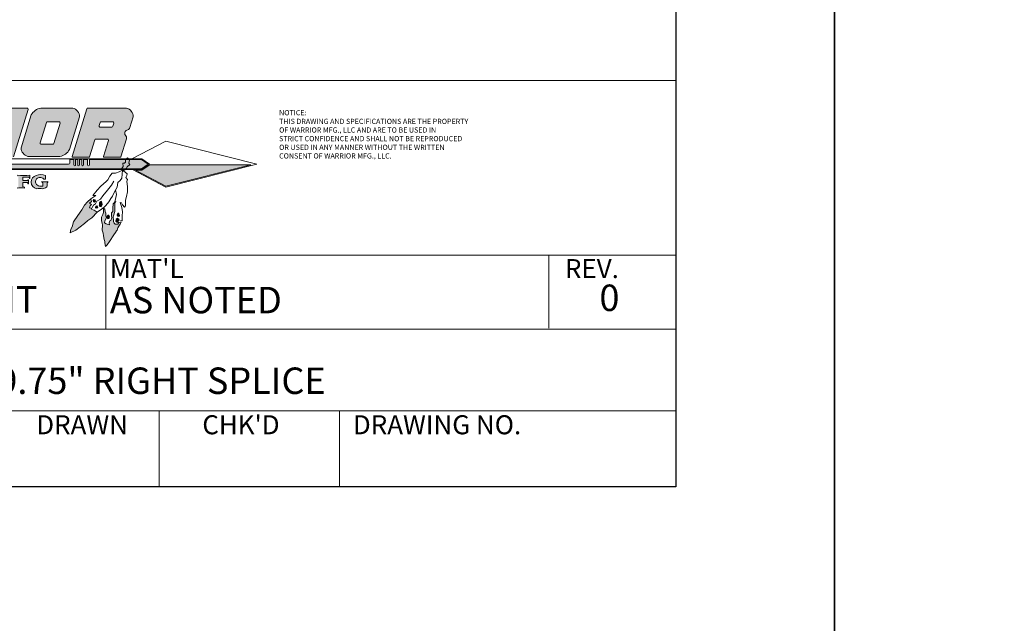
# Model space of a CAD drawing. Units: inches. Extents: x 11838 to 22807, y -11905 to 9040.
# Drawn here: x 18257 to 18630, y -4279 to -4051 of the extents above; entities that cross this region are included whole.
import ezdxf

# ---------------------------------------------------------------- set-up
doc = ezdxf.new("R2010")
doc.units = ezdxf.units.IN
doc.header["$MEASUREMENT"] = 0
for name, color, linetype in [('DIM', 1, 'Continuous'), ('LOGO_COLOR', 1, 'Continuous'), ('SLD-0', 179, 'Continuous')]:
    doc.layers.add(name, color=color, linetype=linetype)
doc.styles.add('SLDTEXTSTYLE0', font='GOTHIC.TTF', dxfattribs={"width": 0.913})
doc.styles.add('SLDTEXTSTYLE1', font='swromns.ttf', dxfattribs={"width": 1.030927835051547})

# ---------------------------------------------------------------- blocks, each defined once
blk = doc.blocks.new('SW_NOTE_0')
at = {"color": 0, "linetype": 'Continuous', "lineweight": 0, "char_height": 2.625, "attachment_point": 1, "style": 'SLDTEXTSTYLE1'}
for s, insert in [('NOTICE:', (0, 3.58195244956772)), ('THIS DRAWING AND SPECIFICATIONS ARE THE PROPERTY ', (0, -0.7755475247207371)), ('STRICT CONFIDENCE AND SHALL NOT BE REPRODUCED ', (0, -9.490547473297651)), ('OF WARRIOR MFG., LLC AND ARE TO BE USED IN ', (0, -5.133047499009194)), ('OR USED IN ANY MANNER WITHOUT THE WRITTEN ', (0, -13.84804744758611)), ('CONSENT OF WARRIOR MFG., LLC.', (0, -18.20554742187457))]:
    blk.add_mtext(s, dxfattribs=dict(at, insert=insert))

msp = doc.modelspace()

# ---------------------------------------------------------------- hatches: boundary and pattern name
at = {"linetype": 'Continuous'}
h = msp.add_hatch(color=7, dxfattribs=at)
edge = h.paths.add_edge_path(flags=0)
edge.add_arc((18254.87949540718, -4102.64203959252), 0.2207039999996571, 270.0000000000008, 342.8616192053186)
edge.add_line((18255.09039922951, -4102.707076761446), (18260.60443412458, -4084.826054954281))
edge.add_arc((18260.18262647991, -4084.695980616429), 0.4414080000001943, 342.8616192052973, 450.0000000000451)
edge.add_line((18260.18262647991, -4084.254572616428), (18254.48534475041, -4084.254572616428))
edge.add_arc((18254.48534475041, -4084.695980616429), 0.441407999999558, 90, 162.8616192052714)
edge.add_line((18254.06353710574, -4084.565906278576), (18248.50939072009, -4102.577002423594))
edge.add_arc((18248.72029454243, -4102.64203959252), 0.2207039999996571, 162.8616192053166, 270.0000000000008)
edge.add_line((18248.72029454243, -4102.862743592519), (18254.87949540718, -4102.862743592519))
h = msp.add_hatch(color=7, dxfattribs=at)
edge = h.paths.add_edge_path(flags=0)
edge.add_arc((18276.59724787163, -4087.611876000621), 3.481017004579026, 1.443013821445069, 74.6789687955796)
edge.add_line((18277.51702685196, -4084.254572616428), (18265.4194886773, -4084.254572616428))
edge.add_arc((18266.23003351473, -4089.208370626629), 5.019671070832336, 99.29244512265439, 152.3556271983708)
edge.add_line((18261.78338543856, -4086.879332510587), (18257.95090986374, -4099.307360376366))
edge.add_arc((18261.43082291957, -4099.2196990394), 3.481017004578149, 181.4430138214192, 254.6789687955475)
edge.add_line((18260.51104393924, -4102.577002423594), (18272.60858211391, -4102.577002423594))
edge.add_arc((18271.79803727647, -4097.623204413396), 5.019671070830731, 279.2924451227351, 332.3556271984401)
edge.add_line((18276.24468535265, -4099.952242529431), (18280.07716092747, -4087.524214663656))
edge = h.paths.add_edge_path(flags=0)
edge.add_line((18272.69545141776, -4089.990669422898), (18270.33277842756, -4097.652392292801))
edge.add_arc((18269.91097078289, -4097.52231795495), 0.441408000001143, 270, 342.8616192053092, ccw=False)
edge.add_line((18269.91097078289, -4097.963725954951), (18265.58440893954, -4097.963725954951))
edge.add_arc((18265.58440893953, -4097.52231795495), 0.4414080000000616, 162.8616192053039, 270.0000000012396, ccw=False)
edge.add_line((18265.16260129487, -4097.3922436171), (18267.52527428507, -4089.730520747196))
edge.add_arc((18267.94708192973, -4089.860595085047), 0.4414079999990612, 89.9999999999992, 162.8616192052974, ccw=False)
edge.add_line((18267.94708192973, -4089.419187085048), (18272.27364377309, -4089.419187085048))
edge.add_arc((18272.2736437731, -4089.860595085047), 0.4414079999988415, -17.138380794697127, 90.00000000152647, ccw=False)
h = msp.add_hatch(color=7, dxfattribs=at)
edge = h.paths.add_edge_path(flags=0)
edge.add_line((18295.69993522951, -4102.707076761455), (18297.79119221635, -4095.925507094666))
edge.add_arc((18296.26327931007, -4095.565264676374), 1.569806500524439, 346.733420040322, 406.1668611746114)
edge.add_arc((18298.28991097452, -4093.754633529787), 1.158689804707117, 109.849056976296, 215.8275240087235, ccw=False)
edge.add_arc((18297.59984955264, -4091.076220795447), 1.616018722466742, 280.5771732666253, 338.7386087753853)
edge.add_line((18299.10587524221, -4091.662226882185), (18300.38192892729, -4087.524214663519))
edge.add_arc((18296.90201587146, -4087.611876000616), 3.481017004579489, 1.443013823605801, 74.67896879388495)
edge.add_line((18297.82179485189, -4084.25457261645), (18283.22336063649, -4084.25457261645))
edge.add_arc((18283.22336063655, -4084.695980616449), 0.4414079999996259, 90.00000000845566, 162.8616192053046)
edge.add_line((18282.80155299189, -4084.565906278596), (18277.24740660624, -4102.577002423614))
edge.add_arc((18277.45831042857, -4102.64203959252), 0.2207040000006905, 162.8616192106796, 270.0000000000008)
edge.add_line((18277.45831042857, -4102.862743592523), (18283.61751129333, -4102.862743592523))
edge.add_arc((18283.61751129333, -4102.64203959252), 0.2207040000019155, 269.9999999999123, 342.8616192052851)
edge.add_line((18283.82841511566, -4102.707076761446), (18285.8074515019, -4096.289418285756))
edge.add_arc((18286.22925914657, -4096.419492623609), 0.4414079999996046, 89.9999999999992, 162.8616192051663, ccw=False)
edge.add_line((18286.22925914657, -4095.97808462361), (18290.55582098993, -4095.97808462361))
edge.add_arc((18290.55582098993, -4096.419492623609), 0.4414079999997608, -17.138380794704176, 89.9999999999992, ccw=False)
edge.add_line((18290.9776286346, -4096.549566961461), (18289.1189267201, -4102.577002423606))
edge.add_arc((18289.32983054244, -4102.642039592531), 0.2207039999997059, 162.861619205793, 270.0000000000008)
edge.add_line((18289.32983054244, -4102.862743592528), (18295.48903140718, -4102.862743592528))
edge.add_arc((18295.48903140718, -4102.642039592529), 0.2207040000007616, 269.9999999999123, 342.8616192052721)
edge = h.paths.add_edge_path(flags=0)
edge.add_line((18293.00021941775, -4089.990669422898), (18292.63886826873, -4091.16246610147))
edge.add_arc((18292.21706062407, -4091.03239176362), 0.4414080000001965, 270, 342.8616192053361, ccw=False)
edge.add_line((18292.21706062407, -4091.47379976362), (18287.89049878072, -4091.47379976362))
edge.add_arc((18287.89049878072, -4091.03239176362), 0.441407999999811, 162.8616192052934, 270, ccw=False)
edge.add_line((18287.46869113605, -4090.902317425769), (18287.83004228507, -4089.730520747196))
edge.add_arc((18288.25184992973, -4089.860595085047), 0.4414079999999343, 89.9999999999992, 162.8616192053392, ccw=False)
edge.add_line((18288.25184992973, -4089.419187085046), (18292.57841177308, -4089.419187085046))
edge.add_arc((18292.57841177308, -4089.860595085047), 0.4414079999999226, -17.138380794662112, 90.00000000108378, ccw=False)
h = msp.add_hatch(color=7, dxfattribs=at)
edge = h.paths.add_edge_path(flags=0)
edge.add_arc((18256.92178931758, -4109.63343121873), 0.6437586186774732, 224.3895917955546, 268.6090559954346)
edge.add_line((18256.90616261266, -4110.277000146829), (18256.90616261266, -4114.061796028738))
edge.add_arc((18256.84781140693, -4114.8216972754), 0.7621382865897116, 85.60899537235156, 124.8427847798214)
edge.add_line((18256.41238153885, -4114.196193000535), (18256.41238153885, -4114.550143897532))
edge.add_arc((18257.81025669449, -4126.709687806195), 12.23963083665006, 83.44200047573588, 96.55799952426241, ccw=False)
edge.add_line((18259.20813185013, -4114.550143897532), (18259.20813185013, -4114.254116704233))
edge.add_line((18259.20813185013, -4114.254116704235), (18259.20813185013, -4114.196193000536))
edge.add_arc((18258.64784069175, -4115.110533667219), 1.072354902498131, 58.50079827623675, 93.35848715860344)
edge.add_line((18258.58501881982, -4114.040020496204), (18258.58501881982, -4112.379278032076))
edge.add_line((18258.58501881982, -4112.379278032075), (18260.5107651264, -4112.379278032075))
edge.add_line((18260.51076512641, -4112.379278032075), (18260.51076512641, -4112.625967234831))
edge.add_arc((18260.92921582026, -4112.542512926477), 0.4266914632054287, 191.2788803117824, 230.6899374657272)
edge.add_line((18260.65889962354, -4112.872656468837), (18260.80703412067, -4112.872656468837))
edge.add_line((18260.80703412067, -4112.872656468837), (18260.80703412067, -4111.392520721078))
edge.add_line((18260.80703412067, -4111.392520721078), (18260.65889962354, -4111.392520721078))
edge.add_arc((18260.92921582026, -4111.722664263434), 0.4266914632045857, 129.3100625347184, 168.7211196882118)
edge.add_line((18260.51076512641, -4111.639209955079), (18258.58501881982, -4111.639209955079))
edge.add_line((18258.58501881982, -4111.639209955079), (18258.58501881982, -4110.455101400621))
edge.add_line((18258.58501881982, -4110.455101400621), (18261.00454620022, -4110.455101400621))
edge.add_arc((18261.58439915821, -4110.508388737146), 0.5822963104185397, 174.7493793119168, 222.1486059303198)
edge.add_line((18261.15268069735, -4110.899142065577), (18261.30081519448, -4110.899142065577))
edge.add_line((18261.30081519448, -4110.899142065577), (18261.30081519448, -4109.665695551825))
edge.add_arc((18258.88128737661, -4063.304696624591), 46.42409219782698, 267.0125087706718, 272.9874912293293, ccw=False)
edge.add_line((18256.46175955874, -4109.665695551825), (18256.46175955874, -4110.083761963962))
h = msp.add_hatch(color=7, dxfattribs=at)
edge = h.paths.add_edge_path(flags=0)
edge.add_line((18266.79070764728, -4111.145831299575), (18266.99039016381, -4111.145831299575))
edge.add_arc((18266.99039016381, -4111.00878845429), 0.1370428452858856, 270.0000000000008, 360.0000000000008)
edge.add_line((18267.12743300909, -4111.00878845429), (18267.12743300909, -4109.764371282854))
edge.add_arc((18265.29366398288, -4114.40658183115), 4.991275149319459, 68.44495663740184, 109.5725408878265)
edge.add_arc((18264.4221078006, -4112.245205208135), 2.664586650312005, 107.483419726688, 180.7630870477866)
edge.add_arc((18264.38279107066, -4112.217029764886), 2.625805459853654, 181.3892662404326, 259.2698791149036)
edge.add_arc((18265.0065622171, -4121.978045307633), 7.266808760778774, 81.1925553158332, 98.80744468433659, ccw=False)
edge.add_arc((18265.406348441, -4110.804314713598), 4.05574896481349, 280.1232792921692, 302.1054969792281)
edge.add_arc((18267.27055524998, -4113.775481736593), 0.5481713811822518, 302.105496979221, 360.0000000096771)
edge.add_line((18267.81872663117, -4113.7754817365), (18267.81872663117, -4112.395735934604))
edge.add_line((18267.81872663117, -4112.395735934604), (18267.92564745904, -4112.395735934604))
edge.add_arc((18267.92564745905, -4112.190171666671), 0.2055642679333917, 269.9999999971965, 360.0000000000008)
edge.add_line((18268.13121172698, -4112.190171666671), (18268.13121172698, -4112.083250838776))
edge.add_arc((18266.97929873069, -4104.518858826785), 7.651596569483672, 261.34146289999256, 278.6585371000036, ccw=False)
edge.add_line((18265.82738573439, -4112.083250838778), (18265.82738573439, -4112.190171666671))
edge.add_arc((18266.03295000233, -4112.190171666671), 0.2055642679334966, 179.9999999996197, 270.0000000000008)
edge.add_line((18266.03295000233, -4112.395735934606), (18266.13987083023, -4112.395735934606))
edge.add_line((18266.13987083023, -4112.395735934606), (18266.13987083023, -4113.746250213004))
edge.add_arc((18265.54944284478, -4110.541490713957), 3.258694317165236, 243.6321158980018, 280.4388163315133, ccw=False)
edge.add_arc((18265.02273709026, -4112.131333540354), 1.617375282941188, 136.7160864025292, 235.3064879984833, ccw=False)
edge.add_arc((18265.14281536237, -4112.286443751558), 1.811392099171534, 45.70213462925233, 135.7485332135965, ccw=False)
edge.add_arc((18266.79070764727, -4110.597659918416), 0.5481713811583572, 225.7021346292609, 270.000000000179)
for points in [[(18283.77894537954, -4120.223834476823), (18284.56362010621, -4119.604848373881), (18284.29523081228, -4118.627452228848), (18283.01069035504, -4119.764759450958), (18281.95130483902, -4120.991326517002), (18280.94387608048, -4122.69343795535), (18279.45059139204, -4124.94343164465), (18277.83738712626, -4127.333570633366), (18277.2693967168, -4129.136342785489), (18276.76823611377, -4130.037724591561), (18276.53435876778, -4131.50665194662), (18278.70607569597, -4130.471726243735), (18280.24299039261, -4129.136342785492), (18281.91354671777, -4127.967877455783), (18283.1831691652, -4126.799416396068), (18284.65326304758, -4125.764490693186), (18286.72475325047, -4123.627873743999), (18285.59608306565, -4122.823582941142), (18284.70816923677, -4122.637889672254), (18284.46037201183, -4122.163331667341), (18283.77894537954, -4121.998266713896), (18284.08868966267, -4121.214215657516), (18284.58426612821, -4120.698392481734)], [(18286.13021795557, -4119.502347294972), (18286.02072929531, -4119.019680581503), (18285.51835474935, -4118.865226549995), (18285.22852812246, -4119.174134613009), (18285.31225421606, -4119.759767834159), (18285.69869271597, -4119.87560835779)], [(18286.9269601742, -4121.96721108603), (18286.84927681874, -4121.501449257852), (18286.73332604417, -4121.197948246381), (18286.61620876804, -4121.242692212199), (18286.17597011584, -4121.410882797378), (18286.05944058657, -4121.811958566634), (18286.37019199273, -4122.070715612288)], [(18289.59832702088, -4122.515131766919), (18289.07123299996, -4122.077116325358), (18289.07123299996, -4123.781776946964), (18288.85173413358, -4124.56961975332), (18288.41518227102, -4125.538975509617), (18288.3909303889, -4126.944536232264), (18288.61591940576, -4127.768486063118), (18288.76334736863, -4128.495502880349), (18288.67924633125, -4130.416028511043), (18288.95012436652, -4131.611608269035), (18289.12366634244, -4132.63639701873), (18289.41265697639, -4133.96861641535), (18289.687745158, -4134.703045932965), (18289.67065104309, -4135.198360352982), (18289.90995965968, -4136.58245240733), (18290.45694436034, -4136.018185374754), (18291.44835806435, -4134.754285797449), (18291.90109987328, -4133.934456505691), (18292.52661447738, -4132.943831935645), (18293.08932115849, -4132.226482372853), (18293.66179233565, -4131.270013442509), (18293.98613017908, -4130.737393963984), (18294.32003448692, -4130.450188420698), (18294.57743142654, -4129.527879399973), (18294.86701918758, -4128.981329385464), (18295.4140128804, -4128.161500093704), (18295.83792175213, -4127.342998768432), (18294.87994992784, -4127.527727019871), (18294.57743534928, -4128.216245618914), (18293.56904442856, -4128.115486695397), (18293.13206993402, -4127.830003790426), (18292.89356162055, -4127.121804813434), (18292.93319910531, -4126.4881085994), (18292.8010771535, -4125.51116080318), (18292.95962709254, -4125.009484099988), (18293.3842733222, -4123.437991616189), (18293.36564154624, -4122.284219317642), (18293.36564154624, -4121.123662007003), (18293.36564154624, -4120.379291955674), (18293.84874587218, -4119.616309023571), (18292.78717525889, -4120.472335009599), (18292.69405234778, -4122.128561149311), (18292.63373287233, -4123.414920867202), (18292.15766042322, -4123.923425282339), (18292.14124072105, -4124.891222492761), (18292.22332124757, -4125.744199706851), (18291.84292548581, -4126.723303847366), (18291.47268188384, -4126.931401747001), (18291.31070592807, -4127.671301120155), (18291.35697963419, -4128.457440201015), (18290.15369242385, -4127.995004694039), (18289.52890746953, -4127.625057142457), (18289.59832702088, -4126.885157769306), (18290.19997512214, -4125.798432833417), (18289.9454337698, -4125.035411471417), (18289.96857062286, -4124.06429647977), (18289.73717511575, -4123.393763073158)], [(18294.96645460193, -4124.278137514209), (18294.86309860152, -4124.016519576127), (18294.50481458546, -4123.988982418956), (18294.28433557256, -4124.470906154389), (18294.27743857828, -4124.801364850409), (18294.43591657996, -4125.104290659248), (18294.91133260067, -4125.276405364048), (18295.13181161356, -4124.883980591912)]]:
    msp.add_hatch(color=7, dxfattribs=at).paths.add_polyline_path(points, flags=0)
at = {"layer": 'LOGO_COLOR'}
h = msp.add_hatch(color=256, dxfattribs=at)
edge = h.paths.add_edge_path(flags=0)
edge.add_line((18303.49380335444, -4107.220206988497), (18179.46426893261, -4107.220206988497))
edge.add_line((18179.46426893261, -4107.220206988497), (18180.41742679803, -4105.457549544912))
edge.add_line((18180.41742679803, -4105.457549544913), (18275.93091741716, -4105.457549544913))
edge.add_arc((18275.93091741716, -4105.016141544915), 0.4414079999993207, 269.9999999998901, 351.5254176415204)
edge.add_arc((18272.04680766998, -4104.437418897811), 4.368395195084132, 351.5254176415164, 369.7864829414248)
edge.add_line((18276.35163409354, -4103.694892101323), (18277.94813555793, -4103.694892101323))
edge.add_line((18277.94813555793, -4103.694892101323), (18277.94813555793, -4105.779854697488))
edge.add_arc((18278.26480219042, -4105.779854697488), 0.316666632496129, 180.0000000002438, 360.0000000000008)
edge.add_line((18278.58146882292, -4105.779854697488), (18278.58146882292, -4103.694892101321))
edge.add_line((18278.58146882292, -4103.694892101319), (18279.36379084396, -4103.694892101319))
edge.add_line((18279.36379084396, -4103.694892101319), (18279.36379084396, -4105.779854697488))
edge.add_arc((18279.68045747646, -4105.779854697488), 0.3166666324965486, 180.0000000002438, 360.0000000000008)
edge.add_line((18279.99712410896, -4105.779854697488), (18279.99712410896, -4103.694892101321))
edge.add_line((18279.99712410896, -4103.694892101319), (18280.92100986015, -4103.694892101319))
edge.add_line((18280.92100986015, -4103.694892101319), (18280.92100986015, -4105.779854697488))
edge.add_arc((18281.23767649265, -4105.779854697488), 0.3166666324965486, 180.0000000002438, 360.0000000000008)
edge.add_line((18281.55434312515, -4105.779854697488), (18281.55434312515, -4103.694892101321))
edge.add_line((18281.55434312515, -4103.694892101319), (18283.13296674849, -4103.694892101319))
edge.add_line((18283.13296674849, -4103.694892101319), (18283.13296674849, -4105.779854697488))
edge.add_arc((18283.44963338098, -4105.779854697488), 0.3166666324959192, 180.0000000002438, 360.0000000000008)
edge.add_line((18283.76630001348, -4105.779854697488), (18283.76630001348, -4103.694892101332))
edge.add_line((18283.76630001348, -4103.69489210133), (18303.49380335444, -4103.69489210133))
edge.add_line((18303.49380335444, -4103.69489210133), (18306.03793919694, -4105.457549544917))
edge.add_line((18306.03793919694, -4105.457549544917), (18303.49380335444, -4107.220206988499))
for points in [[(18306.60859529974, -4105.733429544915), (18344.86862390713, -4105.733429544915), (18312.68279483483, -4113.852390177446), (18301.18010818733, -4107.788705092866), (18303.66713415475, -4107.771366472498)], [(18288.55842753696, -4120.712235785124), (18288.33830821086, -4119.625455339383), (18288.05345425391, -4119.677207602512), (18287.56142070329, -4120.065345305986), (18287.63911305091, -4121.022745093906), (18287.43194244942, -4121.294440205338), (18288.2476761308, -4121.436758928941)], [(18291.33429238963, -4125.359008295583), (18291.12515250293, -4124.892289989935), (18290.69989480572, -4124.864428313622), (18290.49074592686, -4125.163963751429), (18290.51166171396, -4125.393838593465), (18290.63017851277, -4125.818762249648), (18290.66503216316, -4126.03470411854), (18291.24366930174, -4125.916284521731)], [(18294.75961671072, -4126.932127645083), (18295.00477023772, -4126.557893024838), (18294.36466262595, -4126.08159713452), (18293.96289247643, -4126.428614846747), (18293.79265271657, -4127.013778369135), (18294.38508384372, -4127.374404535372)]]:
    msp.add_hatch(color=256, dxfattribs=at).paths.add_polyline_path(points, flags=0)

# ---------------------------------------------------------------- linework, layer by layer
at = {"color": 7, "linetype": 'Continuous', "lineweight": 0}
for p, q in [((17526.76214639768, -4073.773569033083), (18505.54356917833, -4073.773569033083)), ((18254.48534475041, -4084.254572616428), (18260.18262647991, -4084.254572616428)), ((18260.60443412458, -4084.826054954281), (18255.09039922951, -4102.707076761446)), ((18265.4194886773, -4084.254572616428), (18277.51702685196, -4084.254572616428)), ((18282.80155299189, -4084.565906278596), (18277.24740660624, -4102.577002423614)), ((18297.82179485189, -4084.25457261645), (18283.22336063649, -4084.25457261645)), ((18257.95090986374, -4099.307360376366), (18261.78338543856, -4086.879332510587)), ((18280.07716092747, -4087.524214663656), (18276.24468535265, -4099.952242529431)), ((18299.10587524221, -4091.662226882185), (18300.38192892729, -4087.524214663517)), ((18265.16260129487, -4097.3922436171), (18267.52527428507, -4089.730520747195)), ((18267.94708192973, -4089.419187085048), (18272.27364377309, -4089.419187085048)), ((18272.69545141776, -4089.990669422898), (18270.33277842756, -4097.652392292803)), ((18287.46869113605, -4090.902317425769), (18287.83004228507, -4089.730520747195)), ((18292.21706062407, -4091.47379976362), (18287.89049878072, -4091.47379976362)), ((18288.25184992973, -4089.419187085046), (18292.57841177308, -4089.419187085046)), ((18293.00021941775, -4089.990669422898), (18292.63886826874, -4091.162466101472)), ((18286.22925914657, -4095.97808462361), (18290.55582098993, -4095.97808462361)), ((18295.69993522951, -4102.707076761455), (18297.79119221635, -4095.925507094667)), ((18269.91097078289, -4097.963725954951), (18265.58440893954, -4097.963725954951)), ((18283.82841511566, -4102.707076761446), (18285.8074515019, -4096.289418285756)), ((18290.9776286346, -4096.549566961461), (18289.1189267201, -4102.577002423606)), ((18300.07970736656, -4103.39460911587), (18312.64771249082, -4096.769337338039)), ((18312.64771249082, -4096.769337338039), (18347.09021390089, -4105.457549544913)), ((18303.58003537649, -4103.419012101331), (18181.51976690693, -4103.419012101331)), ((18272.60858211391, -4102.577002423594), (18260.51104393924, -4102.577002423594)), ((18277.45831042857, -4102.862743592523), (18283.61751129333, -4102.862743592523)), ((18289.32983054244, -4102.862743592528), (18295.48903140718, -4102.862743592528)), ((18298.26146439736, -4103.117986437464), (18297.50730439078, -4103.827925651547)), ((18298.91623823818, -4103.861280451642), (18298.26146439736, -4103.117986437464)), ((18306.52236327769, -4105.457549544913), (18303.58003537649, -4103.419012101331)), ((18296.59097101739, -4106.301762607183), (18296.06508194723, -4107.136344709923)), ((18296.06508194723, -4107.136344709923), (18296.15788114023, -4107.661822330168)), ((18297.02406089455, -4105.158076021944), (18296.49817182439, -4105.158076021944)), ((18296.49817182439, -4105.158076021944), (18296.59097101739, -4106.301762607183)), ((18297.4571507717, -4104.66350884995), (18297.02406089455, -4105.158076021944)), ((18297.02406089455, -4107.723643226667), (18297.85930758453, -4107.012702916925)), ((18297.50730439078, -4103.827925651547), (18297.4571507717, -4104.66350884995)), ((18297.85930758453, -4107.012702916925), (18298.01398189836, -4106.48722529668)), ((18298.01398189836, -4106.48722529668), (18299.03483596651, -4105.65264319394)), ((18298.66362121018, -4105.065344677196), (18298.91623823818, -4103.861280451642)), ((18299.03483596651, -4105.65264319394), (18298.66362121018, -4105.065344677196)), ((18303.58003537649, -4107.496086988498), (18306.52236327769, -4105.457549544913)), ((18347.09021390089, -4105.457549544913), (18312.64771249082, -4114.14576175179)), ((18179.31508668914, -4107.496086988498), (18303.58003537649, -4107.496086988498)), ((18261.00454620021, -4110.455101400621), (18258.58501881982, -4110.455101400621)), ((18258.58501881982, -4110.455101400621), (18258.58501881982, -4111.639209955079)), ((18261.30081519448, -4110.899142065577), (18261.15268069735, -4110.899142065577)), ((18261.30081519448, -4109.665695551825), (18261.30081519448, -4110.899142065577)), ((18267.12743300909, -4111.00878845429), (18267.12743300909, -4109.764371282854)), ((18291.48695245741, -4110.067085618855), (18290.80339468086, -4111.433123326029)), ((18292.40488214929, -4108.837653390392), (18291.48695245741, -4110.067085618855)), ((18293.69388272278, -4108.837653390392), (18292.40488214929, -4108.837653390392)), ((18295.06099827588, -4108.427841224242), (18293.69388272278, -4108.837653390392)), ((18296.36650847324, -4107.691729331071), (18295.06099827588, -4108.427841224242)), ((18295.38584041222, -4111.705903014597), (18296.06144011844, -4110.817651423798)), ((18296.06144011844, -4110.817651423798), (18296.36650847324, -4107.691729331071)), ((18296.15788114023, -4107.661822330168), (18297.02406089455, -4107.723643226667)), ((18296.36650847324, -4107.691729331071), (18297.32309550337, -4108.474743468973)), ((18297.32309550338, -4108.474743468973), (18298.01783065351, -4109.13512327635)), ((18297.90909024293, -4109.727723996381), (18297.61318290319, -4110.528295639071)), ((18297.61318290318, -4110.528295639071), (18298.15193077625, -4111.259851454291)), ((18298.01783065351, -4109.13512327635), (18297.90909024293, -4109.727723996381)), ((18312.64771249082, -4114.14576175179), (18300.07970736656, -4107.52048997396)), ((18258.58501881982, -4111.639209955079), (18260.51076512641, -4111.639209955079)), ((18260.51076512641, -4112.379278032075), (18258.58501881982, -4112.379278032075)), ((18258.58501881982, -4112.379278032075), (18258.58501881982, -4114.040020496204)), ((18259.20813185013, -4114.196193000535), (18259.20813185013, -4114.254116704235)), ((18259.20813185013, -4114.254116704235), (18259.20813185013, -4114.550143897532)), ((18260.51076512641, -4112.625967234831), (18260.51076512641, -4112.379278032075)), ((18260.65889962354, -4111.392520721078), (18260.80703412067, -4111.392520721078)), ((18260.80703412067, -4112.872656468837), (18260.65889962354, -4112.872656468837)), ((18260.80703412067, -4111.392520721078), (18260.80703412067, -4112.872656468837)), ((18265.82738573439, -4112.083250838778), (18265.82738573439, -4112.190171666671)), ((18266.03295000233, -4112.395735934606), (18266.13987083023, -4112.395735934606)), ((18266.13987083023, -4112.395735934606), (18266.13987083023, -4113.746250213002)), ((18266.79070764728, -4111.145831299575), (18266.99039016381, -4111.145831299575)), ((18267.81872663117, -4113.7754817365), (18267.81872663117, -4112.395735934604)), ((18267.81872663117, -4112.395735934604), (18267.92564745904, -4112.395735934604)), ((18268.13121172698, -4112.190171666671), (18268.13121172698, -4112.083250838778)), ((18288.10515923062, -4113.768734558929), (18286.7286828287, -4115.364181679375)), ((18290.0872852494, -4112.00824810497), (18288.10515923062, -4113.768734558929)), ((18290.80339468086, -4111.433123326029), (18290.0872852494, -4112.00824810497)), ((18292.10138742421, -4113.419923451447), (18290.65783842727, -4115.262982947019)), ((18293.0436948886, -4111.877355871147), (18292.10138742421, -4113.419923451447)), ((18293.09621815278, -4116.257967175537), (18294.30642034175, -4114.222412319064)), ((18294.30642034175, -4114.222412319064), (18294.56800256309, -4112.469795454293)), ((18294.56800256309, -4112.469795454293), (18295.38584041222, -4111.705903014597)), ((18298.15193077625, -4111.259851454291), (18297.88645283404, -4111.97760239602)), ((18297.88645283404, -4111.97760239602), (18298.14993426653, -4113.956584172112)), ((18298.14993426652, -4113.956584172112), (18298.23704166401, -4115.898126687225)), ((18286.21783765873, -4117.369398266082), (18284.29523081228, -4118.627452228848)), ((18286.7286828287, -4115.364181679375), (18285.0462028863, -4117.270936596489)), ((18285.0462028863, -4117.270936596489), (18286.21783765873, -4117.369398266082)), ((18288.81331958392, -4117.446612471871), (18287.95120429038, -4118.708710113942)), ((18290.65783842727, -4115.262982947019), (18288.81331958392, -4117.446612471871)), ((18291.08904894092, -4119.733708093083), (18291.9040092957, -4118.46300215378)), ((18291.9040092957, -4118.46300215378), (18292.55163436147, -4117.547819744204)), ((18292.55163436147, -4117.547819744204), (18293.09621815278, -4116.257967175537)), ((18293.58533824035, -4119.15885232343), (18294.00943594765, -4116.922330448466)), ((18294.00943594765, -4116.922330448466), (18293.70131924726, -4115.240189747303)), ((18297.86588985287, -4117.686965866198), (18297.42924806862, -4119.126767628286)), ((18298.23704166401, -4115.898126687225), (18297.86588985287, -4117.686965866198)), ((18281.95130483902, -4120.991326517002), (18280.94387608048, -4122.69343795535)), ((18281.95130483903, -4120.991326516998), (18280.94387608048, -4122.693437955342)), ((18283.01069035504, -4119.76475945096), (18281.95130483902, -4120.991326517002)), ((18283.01069035504, -4119.764759450958), (18281.95130483903, -4120.991326516998)), ((18284.29523081228, -4118.627452228848), (18283.01069035504, -4119.76475945096)), ((18284.29523081228, -4118.627452228848), (18283.01069035504, -4119.764759450958)), ((18283.77894537954, -4120.223834476823), (18284.56362010621, -4119.604848373881)), ((18283.77894537954, -4120.223834476821), (18284.56362010621, -4119.604848373881)), ((18284.58426612821, -4120.698392481734), (18283.77894537954, -4120.223834476823)), ((18284.58426612821, -4120.698392481736), (18283.77894537954, -4120.223834476821)), ((18283.77894537954, -4121.998266713896), (18284.08868966267, -4121.214215657516)), ((18283.77894537954, -4121.998266713897), (18284.08868966267, -4121.214215657512)), ((18284.46037201183, -4122.163331667341), (18283.77894537954, -4121.998266713896)), ((18284.46037201183, -4122.163331667341), (18283.77894537954, -4121.998266713897)), ((18284.08868966267, -4121.214215657516), (18284.58426612821, -4120.698392481734)), ((18284.08868966267, -4121.214215657512), (18284.58426612821, -4120.698392481736)), ((18284.56362010621, -4119.604848373881), (18284.29523081228, -4118.627452228848)), ((18284.56362010621, -4119.604848373881), (18284.29523081228, -4118.627452228848)), ((18284.70816923677, -4122.637889672254), (18284.46037201183, -4122.163331667341)), ((18284.70816923677, -4122.637889672254), (18284.46037201183, -4122.163331667341)), ((18284.82054438356, -4121.815097008335), (18284.5842706243, -4122.400610669798)), ((18284.82054438356, -4121.815097008335), (18284.5842706243, -4122.400610669798)), ((18285.4029222648, -4120.973166255028), (18284.82054438356, -4121.815097008335)), ((18285.4029222648, -4120.973166255029), (18284.82054438356, -4121.815097008335)), ((18285.51835474935, -4118.865226549995), (18285.22852812246, -4119.174134613009)), ((18285.22852812246, -4119.174134613009), (18285.31225421606, -4119.759767834159)), ((18285.31225421606, -4119.759767834159), (18285.69869271597, -4119.87560835779)), ((18286.10922123894, -4120.50267754935), (18285.4029222648, -4120.973166255028)), ((18286.10922123894, -4120.50267754935), (18285.4029222648, -4120.973166255029)), ((18286.02072929531, -4119.019680581503), (18285.51835474935, -4118.865226549995)), ((18285.69869271597, -4119.87560835779), (18286.13021795557, -4119.502347294972)), ((18286.13021795557, -4119.502347294972), (18286.02072929531, -4119.019680581503)), ((18286.17597011584, -4121.410882797378), (18286.05944058657, -4121.811958566634)), ((18286.17597011584, -4121.410882797378), (18286.05944058657, -4121.811958566634)), ((18286.05944058657, -4121.811958566634), (18286.37019199273, -4122.070715612288)), ((18286.05944058657, -4121.811958566634), (18286.37019199273, -4122.070715612288)), ((18286.58785645646, -4119.429911206547), (18286.10922123894, -4120.50267754935)), ((18286.61620876804, -4121.242692212199), (18286.17597011584, -4121.410882797378)), ((18286.61620876804, -4121.242692212199), (18286.17597011584, -4121.410882797378)), ((18286.37019199273, -4122.070715612288), (18286.9269601742, -4121.96721108603)), ((18287.95120429038, -4118.708710113942), (18286.58785645646, -4119.429911206547)), ((18286.73332604417, -4121.197948246381), (18286.61620876804, -4121.242692212199)), ((18286.73332604417, -4121.197948246381), (18286.61620876804, -4121.242692212199)), ((18286.84927681874, -4121.501449257852), (18286.73332604417, -4121.197948246381)), ((18286.9269601742, -4121.96721108603), (18286.84927681874, -4121.501449257852)), ((18288.38924885314, -4122.483247761244), (18289.37258381959, -4121.777862706809)), ((18289.07123299996, -4122.077116325358), (18289.07123299996, -4123.781776946964)), ((18289.59832702088, -4122.515131766919), (18289.07123299996, -4122.077116325358)), ((18289.07123299996, -4122.077116325358), (18289.07123299996, -4123.781776946964)), ((18289.59832702088, -4122.515131766919), (18289.07123299996, -4122.077116325358)), ((18289.37258381959, -4121.777862706809), (18290.05066913371, -4121.108477927162)), ((18290.05066913371, -4121.108477927162), (18291.08904894092, -4119.733708093083)), ((18292.69405234778, -4122.128561149311), (18292.63373287233, -4123.414920867202)), ((18292.69405234778, -4122.1285611493), (18292.63373287233, -4123.414920867202)), ((18292.78717525889, -4120.472335009599), (18292.69405234778, -4122.128561149311)), ((18292.78717525889, -4120.472335009599), (18292.69405234778, -4122.1285611493)), ((18293.84874587218, -4119.616309023571), (18292.78717525889, -4120.472335009599)), ((18293.84874587218, -4119.616309023571), (18292.78717525889, -4120.472335009599)), ((18293.11361800146, -4120.342693882467), (18293.58533824035, -4119.15885232343)), ((18293.36564154624, -4120.379291955674), (18293.84874587218, -4119.616309023571)), ((18293.36564154624, -4120.379291955674), (18293.84874587218, -4119.616309023571)), ((18293.36564154624, -4121.123662007003), (18293.36564154624, -4120.379291955674)), ((18293.36564154624, -4121.123662007003), (18293.36564154624, -4120.379291955674)), ((18293.36564154624, -4122.284219317642), (18293.36564154624, -4121.123662007003)), ((18293.36564154624, -4122.284219317622), (18293.36564154624, -4121.123662007003)), ((18295.40349204166, -4119.934166982917), (18295.62588638674, -4120.75257009845)), ((18295.90274630468, -4120.163371436731), (18295.40349204166, -4119.934166982917)), ((18295.62588638674, -4120.75257009845), (18296.06266305354, -4121.925147427279)), ((18296.348020572, -4120.904910485546), (18295.90274630468, -4120.163371436731)), ((18296.06266305354, -4121.925147427279), (18296.31956934655, -4123.481955419913)), ((18297.04967059432, -4121.727344470415), (18296.348020572, -4120.904910485546)), ((18297.42748560332, -4121.241974854098), (18297.04967059432, -4121.727344470415)), ((18297.42924806862, -4119.126767628286), (18297.42748560333, -4121.241974854098)), ((18279.45059139204, -4124.94343164465), (18277.83738712626, -4127.333570633366)), ((18279.45059139202, -4124.94343164468), (18277.83738712626, -4127.333570633366)), ((18280.94387608048, -4122.69343795535), (18279.45059139204, -4124.94343164465)), ((18280.94387608048, -4122.693437955342), (18279.45059139202, -4124.943431644679)), ((18283.1831691652, -4126.799416396067), (18284.65326304758, -4125.764490693186)), ((18283.1831691652, -4126.799416396068), (18284.65326304758, -4125.764490693186)), ((18284.65326304758, -4125.764490693186), (18286.72475325047, -4123.627873743999)), ((18284.65326304758, -4125.764490693186), (18286.72475325047, -4123.627873743997)), ((18285.59608306565, -4122.823582941142), (18284.70816923677, -4122.637889672254)), ((18285.59608306565, -4122.823582941142), (18284.70816923677, -4122.637889672254)), ((18286.72475325047, -4123.627873743999), (18285.59608306565, -4122.823582941142)), ((18286.72475325047, -4123.627873743997), (18285.59608306565, -4122.823582941142)), ((18286.72475325047, -4123.627873743997), (18288.38924885314, -4122.483247761244)), ((18288.41518227102, -4125.538975509617), (18288.3909303889, -4126.944536232264)), ((18288.41518227102, -4125.538975509617), (18288.3909303889, -4126.944536232264)), ((18288.85173413358, -4124.56961975332), (18288.41518227102, -4125.538975509617)), ((18288.85173413358, -4124.569619753318), (18288.41518227102, -4125.538975509617)), ((18289.07123299996, -4123.781776946964), (18288.85173413358, -4124.56961975332)), ((18289.07123299996, -4123.781776946964), (18288.85173413358, -4124.569619753318)), ((18289.73717511575, -4123.393763073158), (18289.59832702088, -4122.515131766919)), ((18289.73717511575, -4123.39376307316), (18289.59832702088, -4122.515131766919)), ((18289.59832702088, -4126.885157769306), (18290.19997512214, -4125.798432833417)), ((18289.59832702088, -4126.885157769304), (18290.19997512214, -4125.798432833417)), ((18289.96857062286, -4124.06429647977), (18289.73717511575, -4123.393763073158)), ((18289.96857062286, -4124.06429647977), (18289.73717511575, -4123.39376307316)), ((18289.9454337698, -4125.035411471417), (18289.96857062286, -4124.06429647977)), ((18289.9454337698, -4125.035411471417), (18289.96857062286, -4124.06429647977)), ((18290.19997512214, -4125.798432833417), (18289.9454337698, -4125.035411471417)), ((18290.19997512214, -4125.798432833417), (18289.9454337698, -4125.035411471417)), ((18292.22332124757, -4125.744199706851), (18291.84292548581, -4126.723303847366)), ((18292.22332124757, -4125.744199706849), (18291.84292548581, -4126.723303847366)), ((18292.15766042322, -4123.923425282339), (18292.14124072105, -4124.891222492761)), ((18292.15766042322, -4123.923425282339), (18292.14124072105, -4124.891222492759)), ((18292.14124072105, -4124.891222492761), (18292.22332124757, -4125.744199706851)), ((18292.14124072105, -4124.891222492759), (18292.22332124757, -4125.744199706849)), ((18292.63373287233, -4123.414920867202), (18292.15766042322, -4123.923425282339)), ((18292.63373287233, -4123.414920867202), (18292.15766042322, -4123.923425282339)), ((18292.8010771535, -4125.51116080318), (18292.95962709254, -4125.009484099988)), ((18292.8010771535, -4125.51116080318), (18292.95962709254, -4125.009484099988)), ((18292.93319910531, -4126.4881085994), (18292.8010771535, -4125.51116080318)), ((18292.93319910531, -4126.4881085994), (18292.8010771535, -4125.51116080318)), ((18292.95962709254, -4125.009484099988), (18293.3842733222, -4123.437991616189)), ((18292.95962709254, -4125.009484099988), (18293.3842733222, -4123.437991616187)), ((18293.3842733222, -4123.437991616189), (18293.36564154624, -4122.284219317642)), ((18293.3842733222, -4123.437991616187), (18293.36564154624, -4122.284219317622)), ((18296.31956934655, -4123.481955419913), (18296.1443119559, -4124.985115274436)), ((18296.1443119559, -4124.985115274436), (18296.15165855868, -4126.934172969672)), ((18277.2693967168, -4129.136342785489), (18276.76823611377, -4130.037724591561)), ((18277.2693967168, -4129.136342785489), (18276.76823611377, -4130.037724591562)), ((18277.83738712626, -4127.333570633366), (18277.2693967168, -4129.136342785489)), ((18277.83738712626, -4127.333570633366), (18277.2693967168, -4129.136342785489)), ((18278.70607569597, -4130.471726243735), (18280.24299039261, -4129.136342785492)), ((18278.70607569597, -4130.471726243737), (18280.24299039261, -4129.136342785489)), ((18280.24299039261, -4129.136342785492), (18281.91354671777, -4127.967877455783)), ((18280.24299039261, -4129.136342785489), (18281.91354671777, -4127.967877455783)), ((18281.91354671777, -4127.967877455783), (18283.1831691652, -4126.799416396067)), ((18281.91354671777, -4127.967877455783), (18283.1831691652, -4126.799416396068)), ((18288.3909303889, -4126.944536232264), (18288.61591940576, -4127.768486063118)), ((18288.3909303889, -4126.944536232264), (18288.61591940576, -4127.768486063125)), ((18288.61591940576, -4127.768486063118), (18288.76334736863, -4128.495502880349)), ((18288.61591940576, -4127.768486063125), (18288.76334736863, -4128.495502880349)), ((18288.76334736863, -4128.495502880349), (18288.67924633125, -4130.416028511043)), ((18288.76334736863, -4128.495502880349), (18288.67924633125, -4130.416028511045)), ((18289.52890746953, -4127.625057142457), (18289.59832702088, -4126.885157769306)), ((18289.52890746953, -4127.625057142457), (18289.59832702088, -4126.885157769304)), ((18290.15369242385, -4127.995004694039), (18289.52890746953, -4127.625057142457)), ((18290.15369242385, -4127.995004694039), (18289.52890746953, -4127.625057142457)), ((18291.35697963419, -4128.457440201015), (18290.15369242385, -4127.995004694039)), ((18291.35697963419, -4128.457440201015), (18290.15369242385, -4127.995004694039)), ((18291.47268188384, -4126.931401747001), (18291.31070592807, -4127.671301120155)), ((18291.47268188384, -4126.931401747001), (18291.31070592807, -4127.671301120155)), ((18291.31070592807, -4127.671301120155), (18291.35697963419, -4128.457440201015)), ((18291.31070592807, -4127.671301120155), (18291.35697963419, -4128.457440201015)), ((18291.84292548581, -4126.723303847366), (18291.47268188384, -4126.931401747001)), ((18291.84292548581, -4126.723303847366), (18291.47268188384, -4126.931401747001)), ((18292.89356162055, -4127.121804813434), (18292.93319910531, -4126.4881085994)), ((18292.89356162055, -4127.121804813434), (18292.93319910531, -4126.4881085994)), ((18293.13206993402, -4127.830003790426), (18292.89356162055, -4127.121804813434)), ((18293.13206993402, -4127.830003790426), (18292.89356162055, -4127.121804813434)), ((18293.56904442856, -4128.115486695397), (18293.13206993402, -4127.830003790426)), ((18293.56904442856, -4128.115486695397), (18293.13206993402, -4127.830003790426)), ((18294.57743534928, -4128.216245618914), (18293.56904442856, -4128.115486695397)), ((18294.57743534928, -4128.216245618914), (18293.56904442856, -4128.115486695397)), ((18294.32003448692, -4130.450188420698), (18294.57743142654, -4129.527879399973)), ((18294.32003448692, -4130.450188420698), (18294.57743142655, -4129.527879399973)), ((18294.57743142654, -4129.527879399973), (18294.86701918758, -4128.981329385464)), ((18294.57743142655, -4129.527879399973), (18294.86701918758, -4128.98132938546)), ((18294.87994992784, -4127.527727019871), (18294.57743534928, -4128.216245618914)), ((18294.87994992784, -4127.527727019871), (18294.57743534928, -4128.216245618914)), ((18294.86701918758, -4128.981329385464), (18295.4140128804, -4128.161500093704)), ((18294.86701918758, -4128.98132938546), (18295.4140128804, -4128.161500093702)), ((18295.83792175213, -4127.342998768432), (18294.87994992784, -4127.527727019871)), ((18295.83792175213, -4127.342998768432), (18294.87994992784, -4127.527727019871)), ((18295.4140128804, -4128.161500093704), (18295.83792175213, -4127.342998768432)), ((18295.4140128804, -4128.161500093702), (18295.83792175213, -4127.342998768432)), ((18296.15165855868, -4126.934172969672), (18295.55462344057, -4126.749030529329)), ((18276.76823611377, -4130.037724591561), (18276.53435876778, -4131.50665194662)), ((18276.76823611377, -4130.037724591562), (18276.53435876778, -4131.506651946618)), ((18276.53435876778, -4131.50665194662), (18278.70607569597, -4130.471726243735)), ((18276.53435876778, -4131.506651946618), (18278.70607569597, -4130.471726243737)), ((18288.67924633125, -4130.416028511043), (18288.95012436652, -4131.611608269035)), ((18288.67924633125, -4130.416028511045), (18288.95012436652, -4131.611608269037)), ((18288.95012436652, -4131.611608269035), (18289.12366634244, -4132.63639701873)), ((18288.95012436652, -4131.611608269037), (18289.12366634244, -4132.63639701873)), ((18289.12366634244, -4132.63639701873), (18289.41265697639, -4133.96861641535)), ((18289.12366634244, -4132.63639701873), (18289.41265697639, -4133.968616415346)), ((18291.90109987328, -4133.934456505691), (18292.52661447738, -4132.943831935645)), ((18291.90109987328, -4133.934456505693), (18292.52661447738, -4132.943831935643)), ((18292.52661447738, -4132.943831935645), (18293.08932115849, -4132.226482372853)), ((18292.52661447738, -4132.943831935643), (18293.08932115849, -4132.226482372851)), ((18293.08932115849, -4132.226482372853), (18293.66179233565, -4131.270013442509)), ((18293.08932115849, -4132.226482372851), (18293.66179233567, -4131.270013442469)), ((18293.66179233565, -4131.270013442509), (18293.98613017908, -4130.737393963984)), ((18293.66179233567, -4131.270013442469), (18293.98613017908, -4130.737393963984)), ((18293.98613017908, -4130.737393963984), (18294.32003448692, -4130.450188420698)), ((18293.98613017908, -4130.737393963984), (18294.32003448692, -4130.450188420698)), ((18289.41265697639, -4133.96861641535), (18289.687745158, -4134.703045932965)), ((18289.41265697639, -4133.968616415346), (18289.687745158, -4134.703045932965)), ((18289.687745158, -4134.703045932965), (18289.67065104309, -4135.198360352982)), ((18289.687745158, -4134.703045932965), (18289.67065104309, -4135.198360352986)), ((18289.67065104309, -4135.198360352982), (18289.90995965968, -4136.58245240733)), ((18289.67065104309, -4135.198360352986), (18289.90995965968, -4136.582452407332)), ((18289.90995965968, -4136.58245240733), (18290.45694436034, -4136.018185374754)), ((18289.90995965968, -4136.582452407332), (18290.45694436034, -4136.018185374754)), ((18290.45694436034, -4136.018185374754), (18291.44835806435, -4134.754285797449)), ((18290.45694436034, -4136.018185374754), (18291.44835806435, -4134.754285797449)), ((18291.44835806435, -4134.754285797449), (18291.90109987328, -4133.934456505691)), ((18291.44835806435, -4134.754285797449), (18291.90109987328, -4133.934456505693)), ((18505.38139818416, -4139.837283530569), (18104.46397187304, -4139.837283530569)), ((18289.99971179575, -4139.837283530569), (18289.99971179575, -4167.90442282848)), ((18457.49701980603, -4139.837283530569), (18457.49701980603, -4167.553455800604)), ((18505.38139818416, -4167.90442282848), (18104.46397187304, -4167.90442282848)), ((18505.38139818416, -4198.813913947979), (18104.46397187304, -4198.813913947979)), ((18310.19312458963, -4198.813913947979), (18310.19312458963, -4227.504988788782)), ((18378.38439191678, -4198.813913947979), (18378.38439191678, -4227.504988788782))]:
    msp.add_line(p, q, dxfattribs=at)
at = {"color": 1, "linetype": 'Continuous', "lineweight": 0}
for p, q in [((18303.49380335444, -4107.220206988497), (18179.46426893261, -4107.220206988497)), ((18180.41742679803, -4105.457549544913), (18275.93091741715, -4105.457549544913)), ((18276.35163409354, -4103.694892101323), (18277.94813555793, -4103.694892101323)), ((18277.94813555793, -4103.694892101323), (18277.94813555793, -4105.779854697488)), ((18278.58146882292, -4105.779854697488), (18278.58146882292, -4103.694892101319)), ((18278.58146882292, -4103.694892101319), (18279.36379084396, -4103.694892101319)), ((18279.36379084396, -4103.694892101319), (18279.36379084396, -4105.779854697488)), ((18279.99712410896, -4105.779854697488), (18279.99712410896, -4103.694892101319)), ((18279.99712410896, -4103.694892101319), (18280.92100986015, -4103.694892101319)), ((18280.92100986015, -4103.694892101319), (18280.92100986015, -4105.779854697488)), ((18281.55434312515, -4105.779854697488), (18281.55434312515, -4103.694892101319)), ((18281.55434312515, -4103.694892101319), (18283.13296674849, -4103.694892101319)), ((18283.13296674849, -4103.694892101319), (18283.13296674849, -4105.779854697488)), ((18283.76630001348, -4105.779854697488), (18283.76630001348, -4103.69489210133)), ((18283.76630001348, -4103.69489210133), (18303.49380335444, -4103.69489210133)), ((18303.49380335444, -4103.69489210133), (18306.03793919694, -4105.457549544917)), ((18306.03793919694, -4105.457549544917), (18303.49380335444, -4107.220206988497)), ((18303.66713415475, -4107.771366472498), (18306.60859529974, -4105.733429544915)), ((18306.60859529974, -4105.733429544915), (18344.86862390713, -4105.733429544915)), ((18344.86862390713, -4105.733429544915), (18312.68279483483, -4113.852390177446)), ((18301.18010818733, -4107.788705092866), (18303.66713415475, -4107.771366472498)), ((18312.68279483483, -4113.852390177446), (18301.18010818733, -4107.788705092866)), ((18294.28433557256, -4124.470906154389), (18294.27743857828, -4124.801364850409)), ((18294.27743857828, -4124.801364850409), (18294.43591657996, -4125.104290659248)), ((18294.50481458546, -4123.988982418956), (18294.28433557256, -4124.470906154389)), ((18294.43591657996, -4125.104290659248), (18294.91133260067, -4125.276405364048)), ((18294.86309860152, -4124.016519576127), (18294.50481458546, -4123.988982418956)), ((18294.96645460193, -4124.278137514209), (18294.86309860152, -4124.016519576127)), ((18294.91133260067, -4125.276405364048), (18295.13181161356, -4124.883980591912)), ((18295.13181161356, -4124.883980591912), (18294.96645460193, -4124.278137514209))]:
    msp.add_line(p, q, dxfattribs=at)
at = {"color": 7, "linetype": 'Continuous', "lineweight": 0}
for centre, radius, start, end in [((18260.18262647991, -4084.695980616429), 0.4414080000002261, 342.861619205319, 90), ((18266.23003351473, -4089.208370626629), 5.019671070832326, 99.29244512266658, 152.3556271983707), ((18276.59724787163, -4087.611876000621), 3.481017004579006, 1.443013821401782, 74.67896879557951), ((18283.22336063655, -4084.695980616449), 0.4414079999998437, 90.00000000844184, 162.861619205319), ((18296.90201587146, -4087.611876000616), 3.481017004579582, 1.443013823591106, 74.6789687938606), ((18267.94708192973, -4089.860595085047), 0.4414079999993108, 90, 162.861619205319), ((18272.2736437731, -4089.860595085047), 0.4414079999989472, 342.861619205319, 90.00000000156331), ((18287.89049878072, -4091.03239176362), 0.4414080000001803, 162.861619205319, 270), ((18288.25184992973, -4089.860595085047), 0.4414080000002886, 90, 162.861619205319), ((18292.21706062407, -4091.03239176362), 0.4414080000001803, 270, 342.861619205319), ((18292.57841177308, -4089.860595085047), 0.4414080000002698, 342.861619205319, 90.00000000104221), ((18297.59984955264, -4091.076220795447), 1.616018722466767, 280.5771732666661, 338.738608775417), ((18286.22925914657, -4096.419492623609), 0.4414080000001703, 90, 162.8616192051894), ((18290.55582098993, -4096.419492623609), 0.4414079999998562, 342.861619205319, 90), ((18298.28991097452, -4093.754633529787), 1.158689804707393, 109.8490569763001, 215.827524008744), ((18296.26327931007, -4095.565264676374), 1.569806500524453, 346.7334200402727, 46.16686117458786), ((18261.43082291957, -4099.2196990394), 3.481017004578141, 181.4430138214018, 254.6789687955795), ((18265.58440893953, -4097.52231795495), 0.4414080000007132, 162.861619205319, 270.0000000012506), ((18269.91097078289, -4097.52231795495), 0.4414080000012541, 270, 342.861619205319), ((18271.79803727647, -4097.623204413396), 5.019671070830707, 279.2924451227699, 332.3556271984655), ((18277.45831042857, -4102.64203959252), 0.2207040000021578, 162.8616192106566, 270), ((18283.61751129333, -4102.64203959252), 0.2207040000021578, 269.9999999998957, 342.861619205319), ((18289.32983054244, -4102.642039592531), 0.2207040000002216, 162.8616192058442, 270), ((18295.48903140718, -4102.642039592529), 0.2207040000017148, 269.9999999998957, 342.861619205319), ((18258.88128737661, -4063.304696624591), 46.42409219782697, 267.0125087706304, 272.9874912293695), ((18261.58439915821, -4110.508388737146), 0.582296310418561, 174.7493793119358, 222.1486059303282), ((18264.4221078006, -4112.245205208135), 2.664586650311997, 107.48341972671, 180.7630870477609), ((18265.02273709026, -4112.131333540354), 1.61737528294128, 136.7160864025675, 235.3064879984672), ((18265.29366398288, -4114.40658183115), 4.991275149319467, 68.44495663738739, 109.5725408878651), ((18265.14281536237, -4112.286443751558), 1.811392099171553, 45.70213462929329, 135.7485332136121), ((18266.79070764727, -4110.597659918416), 0.5481713811585311, 225.7021346292933, 270.0000000002084), ((18266.99039016381, -4111.00878845429), 0.1370428452867714, 270, 0), ((18257.81025669449, -4126.709687806195), 12.23963083665007, 83.44200047572788, 96.55799952427216), ((18258.64784069175, -4115.110533667219), 1.072354902498143, 58.50079827621093, 93.35848715859994), ((18260.92921582026, -4111.722664263434), 0.4266914632045981, 129.3100625347142, 168.7211196882355), ((18260.92921582026, -4112.542512926477), 0.4266914632053705, 191.2788803117645, 230.6899374657225), ((18264.38279107066, -4112.217029764886), 2.625805459853767, 181.3892662404587, 259.2698791149309), ((18265.0065622171, -4121.978045307633), 7.266808760778778, 81.19255531578568, 98.8074446843169), ((18265.54944284478, -4110.541490713957), 3.258694317165257, 243.6321158979966, 280.4388163314733), ((18266.97929873069, -4104.518858826785), 7.651596569483686, 261.3414628999481, 278.6585371000518), ((18266.03295000233, -4112.190171666671), 0.2055642679340366, 179.9999999995831, 270), ((18265.406348441, -4110.804314713598), 4.055748964814101, 280.1232792921882, 302.1054969792246), ((18267.27055524998, -4113.775481736593), 0.5481713811835789, 302.1054969792246, 9.692498669604276e-09), ((18267.92564745905, -4112.190171666671), 0.2055642679333971, 269.999999997186, 0)]:
    msp.add_arc(centre, radius, start, end, dxfattribs=at)
at = {"color": 1, "linetype": 'Continuous', "lineweight": 0}
for centre, radius, start, end in [((18275.93091741716, -4105.016141544915), 0.4414079999998531, 269.9999999998957, 351.5254176415298), ((18272.04680766998, -4104.437418897811), 4.368395195084232, 351.5254176415298, 9.786482941394024), ((18278.26480219042, -4105.779854697488), 0.3166666324966627, 180.0000000002084, 0), ((18279.68045747646, -4105.779854697488), 0.3166666324966627, 180.0000000002084, 0), ((18281.23767649265, -4105.779854697488), 0.3166666324964922, 180.0000000002084, 0), ((18283.44963338098, -4105.779854697488), 0.3166666324961511, 180.0000000002084, 0)]:
    msp.add_arc(centre, radius, start, end, dxfattribs=at)
at = {"layer": 'DIM', "color": 7}
for points in [[(16430.54222002092, -5882.03153776233), (18565.43345142554, -5882.03153776233), (18565.54356917833, -3400.375990835611), (16430.65233777371, -3400.375990835613)], [(18565.43345142554, -5882.03153776233), (20700.32468283016, -5882.03153776233), (20700.43480058295, -3400.375990835611), (18565.54356917833, -3400.375990835613)]]:
    msp.add_lwpolyline(points, close=True, dxfattribs=at)
at = {"layer": 'LOGO_COLOR', "color": 1}
for p, q in [((18287.63911305091, -4121.022745093906), (18287.43194244942, -4121.294440205338)), ((18287.43194244942, -4121.294440205338), (18288.2476761308, -4121.436758928941)), ((18288.05345425391, -4119.677207602512), (18287.56142070329, -4120.065345305986)), ((18287.56142070329, -4120.065345305986), (18287.63911305091, -4121.022745093906)), ((18288.33830821086, -4119.625455339383), (18288.05345425391, -4119.677207602512)), ((18288.2476761308, -4121.436758928941), (18288.55842753696, -4120.712235785124)), ((18288.55842753696, -4120.712235785124), (18288.33830821086, -4119.625455339383)), ((18293.96289247643, -4126.428614846747), (18293.79265271657, -4127.013778369135)), ((18293.79265271657, -4127.013778369135), (18294.38508384372, -4127.374404535372)), ((18294.36466262595, -4126.08159713452), (18293.96289247643, -4126.428614846747)), ((18295.00477023772, -4126.557893024838), (18294.36466262595, -4126.08159713452)), ((18294.38508384372, -4127.374404535372), (18294.75961671072, -4126.932127645083)), ((18294.75961671072, -4126.932127645083), (18295.00477023772, -4126.557893024838))]:
    msp.add_line(p, q, dxfattribs=at)
at = {"layer": 'LOGO_COLOR', "color": 7}
for p, q in [((18290.69989480572, -4124.864428313622), (18290.49074592686, -4125.163963751429)), ((18290.49074592686, -4125.163963751429), (18290.51166171396, -4125.393838593465)), ((18290.51166171396, -4125.393838593465), (18290.63017851277, -4125.818762249648)), ((18290.63017851277, -4125.818762249648), (18290.66503216316, -4126.03470411854)), ((18290.66503216316, -4126.03470411854), (18291.24366930174, -4125.916284521731)), ((18291.12515250293, -4124.892289989935), (18290.69989480572, -4124.864428313622)), ((18291.33429238963, -4125.359008295583), (18291.12515250293, -4124.892289989935)), ((18291.24366930174, -4125.916284521731), (18291.33429238963, -4125.359008295583))]:
    msp.add_line(p, q, dxfattribs=at)
at = {"layer": 'SLD-0', "color": 7, "lineweight": 30}
for p, q in [((18505.54356917833, -3490.375990835615), (18505.54356917833, -4227.504988788782)), ((18505.54356917833, -4227.504988788782), (17526.76214639768, -4227.504988788782))]:
    msp.add_line(p, q, dxfattribs=at)

# ---------------------------------------------------------------- block references
at = {"color": 7, "linetype": 'Continuous', "lineweight": 0, "xscale": 0.75, "yscale": 0.75, "zscale": 0.75}
msp.add_blockref('SW_NOTE_0', (18355.54067917146, -4087.722254869328), dxfattribs=at)

# ---------------------------------------------------------------- texts
at = {"color": 7, "linetype": 'Continuous', "lineweight": 0, "attachment_point": 1}
for s, insert, char_height, style in [("MAT'L", (18291.51789737885, -4141.379891360899), 7.200000000000001, 'SLDTEXTSTYLE1'), ('REV.', (18463.63610454649, -4141.379891360899), 7.200000000000001, 'SLDTEXTSTYLE1'), ('4796 HEAVY BRG RIGHT', (18116.15570507933, -4151.621280674135), 10, 'SLDTEXTSTYLE0'), ('AS NOTED', (18291.51789737885, -4151.896751283599), 10, 'SLDTEXTSTYLE0'), ('0', (18476.68282101144, -4151.021129341485), 10, 'SLDTEXTSTYLE0'), ('BRG 4796 HEAVY x 479.75" RIGHT SPLICE', (18116.15570507933, -4182.392766828529), 10, 'SLDTEXTSTYLE0'), ('DRAWN', (18263.68948678577, -4200.441495513322), 7.200000000000001, 'SLDTEXTSTYLE1'), ("CHK'D", (18326.49183618696, -4200.441495513322), 7.200000000000001, 'SLDTEXTSTYLE1'), ('DRAWING NO.', (18383.4394365146, -4200.441495513322), 7.200000000000001, 'SLDTEXTSTYLE1')]:
    msp.add_mtext(s, dxfattribs=dict(at, insert=insert, char_height=char_height, style=style))

doc.saveas('drawing.dxf')
